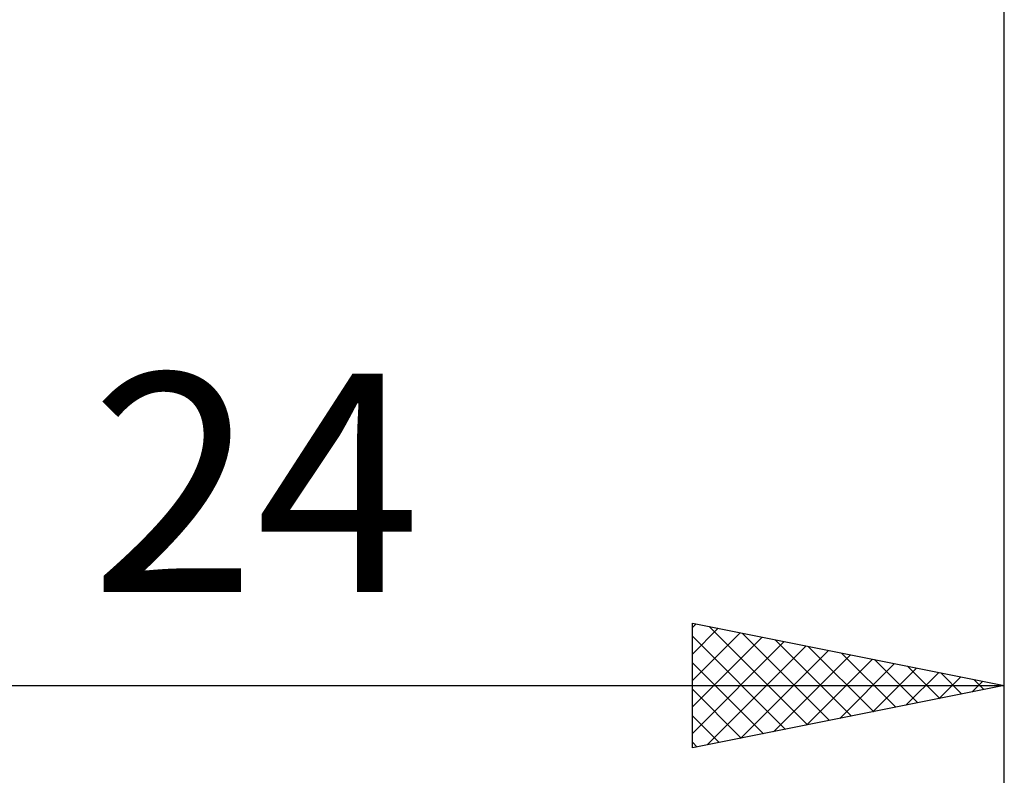
# Model space of a CAD drawing. Units: millimetres. Extents: x -27 to 136, y -38 to 42.
# Drawn here: x 84 to 100, y -18 to -6 of the extents above; entities that cross this region are included whole.
import ezdxf
from ezdxf.enums import TextEntityAlignment as Align

# ---------------------------------------------------------------- set-up
doc = ezdxf.new("R2010")
doc.units = ezdxf.units.MM
doc.header["$LTSCALE"] = 4.7
doc.layers.add('2', color=7, linetype='CONTINUOUS')
doc.styles.get("Standard").update_dxf_attribs({"font": 'Monospac821 BT'})

msp = doc.modelspace()

# ---------------------------------------------------------------- linework, layer by layer
at = {"layer": '2', "color": 7, "linetype": 'CONTINUOUS', "lineweight": 25}
for p, q in [((99.999, -38), (99.999, -0.685)), ((100, -18), (100, -0.685)), ((95, -18), (95, -16)), ((95, -16), (100, -17)), ((95, -16.07), (95.058, -16.012)), ((95, -16.494), (95.412, -16.082)), ((95.267, -16.053), (96.845, -17.631)), ((95, -16.919), (95.766, -16.153)), ((95, -16.21), (96.491, -17.702)), ((95, -17.343), (96.119, -16.224)), ((95.798, -16.16), (97.198, -17.56)), ((95, -17.767), (96.473, -16.295)), ((95.239, -17.952), (96.826, -16.365)), ((96.328, -16.266), (97.552, -17.49)), ((96.858, -16.372), (97.906, -17.419)), ((95.77, -17.846), (97.18, -16.436)), ((96.3, -17.74), (97.533, -16.507)), ((97.389, -16.478), (98.259, -17.348)), ((95, -16.635), (96.138, -17.772)), ((96.83, -17.634), (97.887, -16.577)), ((97.361, -17.528), (98.24, -16.648)), ((97.891, -17.422), (98.594, -16.719)), ((97.919, -16.584), (98.613, -17.277)), ((98.449, -16.69), (98.966, -17.207)), ((98.421, -17.316), (98.948, -16.79)), ((98.952, -17.21), (99.301, -16.86)), ((98.98, -16.796), (99.32, -17.136)), ((76, -17), (100, -17)), ((100, -17), (95, -18)), ((99.482, -17.104), (99.655, -16.931)), ((99.51, -16.902), (99.673, -17.065)), ((95, -17.059), (95.784, -17.843)), ((95, -17.483), (95.431, -17.914)), ((95, -17.907), (95.077, -17.985))]:
    msp.add_line(p, q, dxfattribs=at)

# ---------------------------------------------------------------- texts
msp.add_text('24', height=3.5, dxfattribs=at).set_placement((88, -15.5), align=Align.CENTER)

doc.saveas('drawing.dxf')
